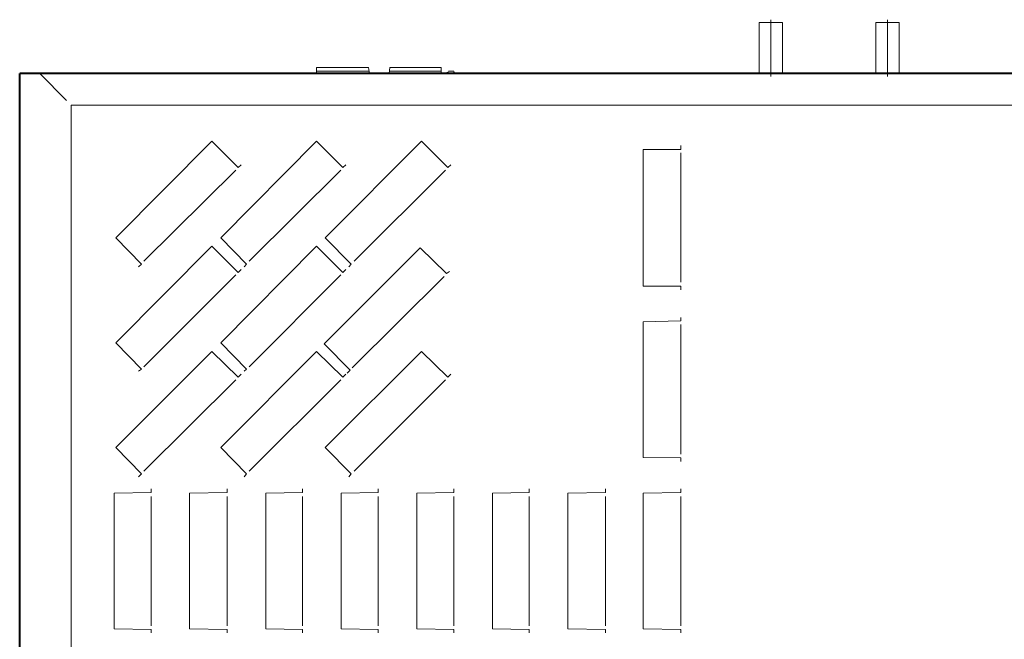
# Model space of a CAD drawing. Units: millimetres. Extents: x 6 to 414, y 6 to 292.
# Drawn here: x 98 to 140, y 107 to 134 of the extents above; entities that cross this region are included whole.
import ezdxf

# ---------------------------------------------------------------- set-up
doc = ezdxf.new("R2010")
doc.units = ezdxf.units.MM
doc.header["$MEASUREMENT"] = 0
doc.layers.add('Ebene 1', color=7, linetype='Continuous')

msp = doc.modelspace()

# ---------------------------------------------------------------- linework, layer by layer
at = {"layer": 'Ebene 1', "color": 7, "lineweight": 9, "true_color": 0xffffff}
for points in [[(130.027, 133.484), (131.022, 133.484)], [(130.027, 131.314), (130.027, 133.484)], [(130.524, 131.187), (130.524, 133.611)], [(131.022, 133.484), (131.022, 131.314)], [(135.001, 133.484), (135.996, 133.484)], [(135.001, 133.484), (135.001, 131.314)], [(135.498, 133.611), (135.498, 131.187)], [(135.996, 131.314), (135.996, 133.484)], [(100.446, 130.161), (99.303, 131.314)], [(100.446, 130.161), (99.303, 131.314)], [(113.347, 131.568), (111.125, 131.568)], [(111.125, 131.568), (111.125, 131.314)], [(111.125, 131.41), (113.347, 131.41)], [(113.347, 131.568), (113.379, 131.314)], [(114.247, 131.568), (114.226, 131.314)], [(114.226, 131.41), (116.448, 131.41)], [(116.448, 131.568), (114.247, 131.568)], [(116.448, 131.314), (116.448, 131.568)], [(116.702, 131.314), (116.702, 131.367)], [(116.755, 131.389), (116.724, 131.367)], [(116.755, 131.41), (116.978, 131.41)], [(116.999, 131.367), (116.978, 131.389)], [(116.999, 131.367), (117.03, 131.314)], [(126.672, 122.393), (126.672, 127.917)], [(103.748, 123.292), (107.675, 127.187)], [(108.246, 123.292), (112.152, 127.187)], [(112.723, 123.292), (116.628, 127.187)], [(103.748, 118.784), (107.675, 122.71)], [(108.246, 118.784), (112.152, 122.71)], [(112.649, 118.741), (116.575, 122.636)], [(126.672, 120.594), (126.672, 115.058)], [(103.748, 114.318), (107.675, 118.233)], [(108.246, 114.318), (112.152, 118.233)], [(112.723, 114.318), (116.628, 118.233)], [(104.055, 113.238), (104.055, 107.714)], [(107.304, 113.238), (107.304, 107.714)], [(110.522, 113.238), (110.522, 107.714)], [(113.75, 113.238), (113.75, 107.714)], [(116.978, 113.238), (116.978, 107.714)], [(120.195, 113.238), (120.195, 107.714)], [(123.455, 113.238), (123.455, 107.714)], [(126.672, 113.238), (126.672, 107.714)]]:
    msp.add_lwpolyline(points, dxfattribs=at)
at = {"layer": 'Ebene 1', "color": 7, "lineweight": 40, "true_color": 0xffffff}
for points in [[(98.446, 89.658), (98.446, 131.314)], [(99.303, 131.314), (98.446, 131.314)], [(180.975, 131.314), (99.303, 131.314)]]:
    msp.add_lwpolyline(points, dxfattribs=at)
at = {"layer": 'Ebene 1', "color": 7, "lineweight": 20, "true_color": 0xffffff}
for points in [[(100.647, 129.96), (100.647, 91.013)], [(100.647, 129.96), (179.599, 129.96)], [(106.648, 128.415), (102.552, 124.287)], [(106.648, 128.415), (107.77, 127.293)], [(111.125, 128.415), (107.029, 124.287)], [(111.125, 128.415), (112.247, 127.293)], [(115.602, 128.415), (111.495, 124.287)], [(115.602, 128.415), (116.724, 127.293)], [(126.672, 128.065), (126.672, 128.235)], [(125.074, 122.234), (125.074, 128.065)], [(126.672, 128.065), (125.074, 128.065)], [(107.77, 127.293), (107.897, 127.409)], [(112.247, 127.293), (112.374, 127.409)], [(116.724, 127.293), (116.851, 127.409)], [(103.653, 123.165), (102.552, 124.287)], [(108.13, 123.165), (107.029, 124.287)], [(112.596, 123.165), (111.495, 124.287)], [(106.648, 123.938), (102.552, 119.81)], [(106.648, 123.938), (107.77, 122.816)], [(111.125, 123.938), (107.029, 119.81)], [(111.125, 123.938), (112.247, 122.816)], [(115.549, 123.864), (111.453, 119.768)], [(115.549, 123.864), (116.671, 122.763)], [(103.653, 123.165), (103.526, 123.059)], [(107.897, 122.943), (107.77, 122.816)], [(108.13, 123.165), (108.024, 123.059)], [(112.247, 122.816), (112.374, 122.943)], [(112.596, 123.165), (112.501, 123.059)], [(116.671, 122.763), (116.798, 122.858)], [(125.074, 122.234), (126.672, 122.234)], [(126.672, 122.234), (126.672, 122.065)], [(126.672, 120.742), (125.074, 120.71)], [(125.074, 114.91), (125.074, 120.71)], [(126.672, 120.742), (126.672, 120.89)], [(103.653, 118.689), (102.552, 119.81)], [(106.648, 119.44), (102.552, 115.334)], [(106.648, 119.44), (107.77, 118.339)], [(108.13, 118.689), (107.029, 119.81)], [(111.125, 119.44), (107.029, 115.334)], [(111.125, 119.44), (112.247, 118.339)], [(112.554, 118.636), (111.453, 119.768)], [(115.602, 119.44), (111.495, 115.334)], [(115.602, 119.44), (116.724, 118.339)], [(103.653, 118.689), (103.526, 118.593)], [(108.13, 118.689), (108.024, 118.593)], [(112.554, 118.636), (112.427, 118.509)], [(107.897, 118.466), (107.77, 118.339)], [(112.374, 118.466), (112.247, 118.339)], [(116.851, 118.466), (116.724, 118.339)], [(103.653, 114.212), (102.552, 115.334)], [(108.13, 114.212), (107.029, 115.334)], [(112.596, 114.212), (111.495, 115.334)], [(125.074, 114.91), (126.672, 114.889)], [(126.672, 114.889), (126.672, 114.741)], [(103.653, 114.212), (103.526, 114.085)], [(108.13, 114.212), (108.024, 114.085)], [(112.596, 114.212), (112.501, 114.085)], [(104.055, 113.418), (104.055, 113.566)], [(107.304, 113.418), (107.304, 113.566)], [(110.522, 113.418), (110.522, 113.566)], [(113.75, 113.418), (113.75, 113.566)], [(116.978, 113.418), (116.978, 113.566)], [(120.195, 113.418), (120.195, 113.566)], [(123.455, 113.418), (123.455, 113.566)], [(126.672, 113.418), (126.672, 113.566)], [(104.055, 113.418), (102.478, 113.386)], [(102.478, 107.587), (102.478, 113.386)], [(107.304, 113.418), (105.696, 113.386)], [(105.696, 107.587), (105.696, 113.386)], [(110.522, 113.418), (108.955, 113.386)], [(108.955, 107.587), (108.955, 113.386)], [(113.75, 113.418), (112.173, 113.386)], [(112.173, 107.587), (112.173, 113.386)], [(116.978, 113.418), (115.401, 113.386)], [(115.401, 107.587), (115.401, 113.386)], [(120.195, 113.418), (118.629, 113.386)], [(118.629, 107.587), (118.629, 113.386)], [(123.455, 113.418), (121.846, 113.386)], [(121.846, 107.587), (121.846, 113.386)], [(126.672, 113.418), (125.074, 113.386)], [(125.074, 107.587), (125.074, 113.386)], [(102.478, 107.587), (104.055, 107.565)], [(104.055, 107.565), (104.055, 107.417)], [(105.696, 107.587), (107.304, 107.565)], [(107.304, 107.565), (107.304, 107.417)], [(108.955, 107.587), (110.522, 107.565)], [(110.522, 107.565), (110.522, 107.417)], [(112.173, 107.587), (113.75, 107.565)], [(113.75, 107.565), (113.75, 107.417)], [(115.401, 107.587), (116.978, 107.565)], [(116.978, 107.565), (116.978, 107.417)], [(118.629, 107.587), (120.195, 107.565)], [(120.195, 107.565), (120.195, 107.417)], [(121.846, 107.587), (123.455, 107.565)], [(123.455, 107.565), (123.455, 107.417)], [(125.074, 107.587), (126.672, 107.565)], [(126.672, 107.565), (126.672, 107.417)]]:
    msp.add_lwpolyline(points, dxfattribs=at)

doc.saveas('drawing.dxf')
